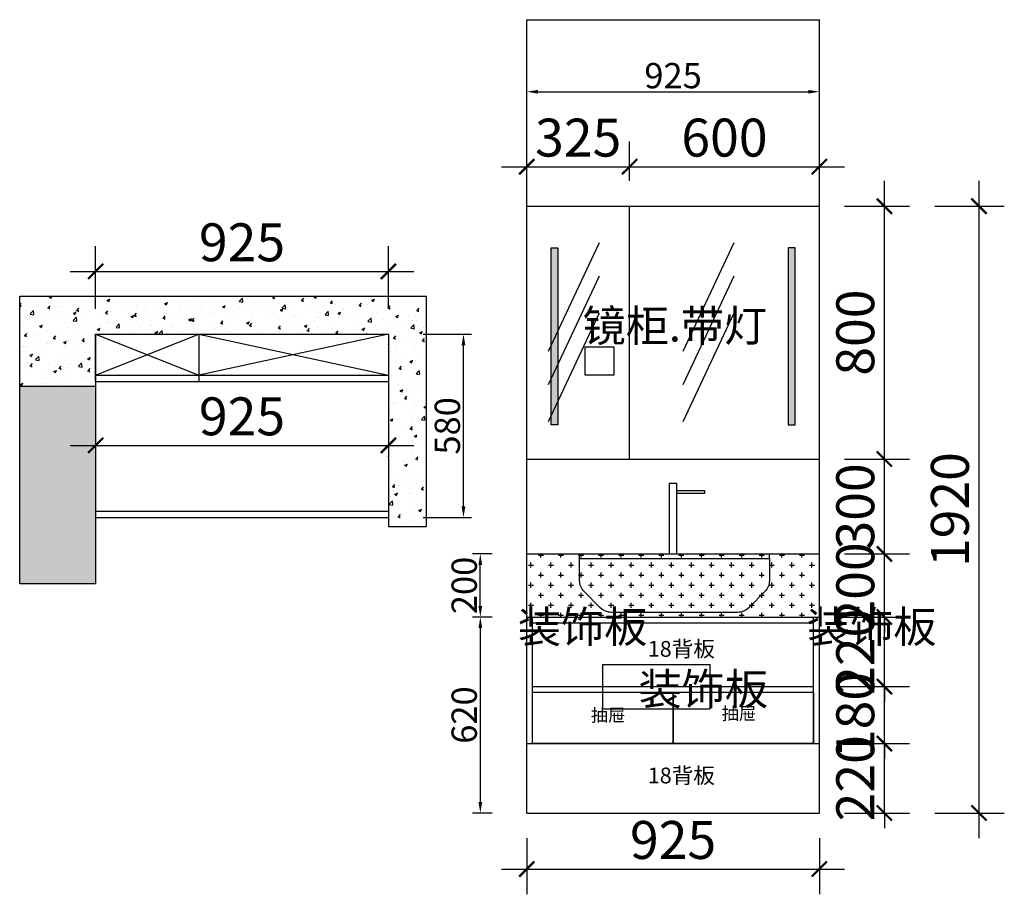
# Model space of a CAD drawing. Units: millimetres. Extents: x 75347 to 78460, y -1359 to 1408.
import ezdxf

# ---------------------------------------------------------------- set-up
doc = ezdxf.new("R2010")
doc.units = ezdxf.units.MM
doc.styles.get("Standard").update_dxf_attribs({"font": 'txt', "bigfont": 'gbcbig.shx'})
doc.styles.add('宋体', font='txt', dxfattribs={"width": 0.8})
doc.dimstyles.new('1：80', dxfattribs={"dimscale": 80, "dimtxt": 1.5, "dimasz": 0.6, "dimexe": 1, "dimexo": 1, "dimgap": 0.4, "dimtad": 1, "dimdec": 0, "dimrnd": 5, "dimzin": 0, "dimdsep": 46, "dimtxsty": '宋体', "dimblk1": 'ARCHTICK', "dimblk2": 'ARCHTICK', "dimsah": 1, "dimcen": 0.6, "dimdle": 1, "dimclrd": 75, "dimclre": 75, "dimclrt": 7, "dimadec": 0, "dimazin": 0, "dimtfac": 0.6, "dimtdec": 0, "dimtix": 1, "dimtmove": 2, "dimatfit": 3, "dimldrblk": 'DOT', "dimfxl": 2, "dimfxlon": 1, "dimtolj": 1, "dimtzin": 0, "dimlwd": -1, "dimlwe": -1, "dimarcsym": 0})
doc.dimstyles.new('ISO-25', dxfattribs={"dimtxt": 80, "dimasz": 35, "dimexe": 25, "dimexo": 110, "dimtad": 1, "dimtxsty": 'Standard', "dimcen": 2.5, "dimadec": 0, "dimazin": 0, "dimtfac": 1, "dimtmove": 0, "dimatfit": 3, "dimfxl": 1, "dimarcsym": 0})

# ---------------------------------------------------------------- blocks, each defined once
blk = doc.blocks.new('_ARCHTICK')
at = {"color": 0, "linetype": 'ByBlock', "const_width": 0.15}
blk.add_lwpolyline([(-0.5, -0.5), (0.5, 0.5)], dxfattribs=at)
blk = doc.blocks.new('*D3')
at = {"color": 75, "transparency": 16777216}
for p, q in [((75586.8, 493.2), (75586.8, 692)), ((76512.8, 493.2), (76512.8, 692)), ((75506.8, 612), (76592.8, 612))]:
    blk.add_line(p, q, dxfattribs=at)
at = {"layer": 'Defpoints', "color": 0, "transparency": 16777216}
for p in [(76512.8, 612), (75586.8, 413.2), (76512.8, 413.2)]:
    blk.add_point(p, dxfattribs=at)
at = {"color": 75, "transparency": 16777216, "xscale": 48, "yscale": 48, "zscale": 48, "rotation": 180}
blk.add_blockref('_ARCHTICK', (75586.8, 612), dxfattribs=at)
at = {"color": 75, "transparency": 16777216, "xscale": 48, "yscale": 48, "zscale": 48}
blk.add_blockref('_ARCHTICK', (76512.8, 612), dxfattribs=at)
at = {"color": 7, "transparency": 16777216, "insert": (76049.8, 704), "char_height": 120, "attachment_point": 5, "style": '宋体'}
blk.add_mtext('\\A1;925', dxfattribs=at)
blk = doc.blocks.new('_Dot')
at = {"color": 0, "linetype": 'ByBlock', "lineweight": -2}
blk.add_line((-0.5, 0), (-1, 0), dxfattribs=at)
at = {"color": 0, "linetype": 'ByBlock', "const_width": 0.5}
blk.add_lwpolyline([(-0.25, 0, 1), (0.25, 0, 1)], format="xyb", close=True, dxfattribs=at)
blk = doc.blocks.new('*D4')
at = {"color": 75, "transparency": 16777216}
for p, q in [((75506.8, 61.4), (76592.8, 61.4)), ((75586.8, 61.4), (75586.8, -18.6)), ((76512.8, 61.4), (76512.8, -18.6))]:
    blk.add_line(p, q, dxfattribs=at)
at = {"layer": 'Defpoints', "color": 0, "transparency": 16777216}
for p in [(75586.8, 63.5), (76512.8, 63.5), (76512.8, 61.4)]:
    blk.add_point(p, dxfattribs=at)
at = {"color": 75, "transparency": 16777216, "xscale": 48, "yscale": 48, "zscale": 48, "rotation": 180}
blk.add_blockref('_ARCHTICK', (75586.8, 61.4), dxfattribs=at)
at = {"color": 75, "transparency": 16777216, "xscale": 48, "yscale": 48, "zscale": 48}
blk.add_blockref('_ARCHTICK', (76512.8, 61.4), dxfattribs=at)
at = {"color": 7, "transparency": 16777216, "insert": (76049.8, 153.4), "char_height": 120, "attachment_point": 5, "style": '宋体'}
blk.add_mtext('\\A1;925', dxfattribs=at)
blk = doc.blocks.new('*D5')
at = {"color": 75, "transparency": 16777216}
for p, q in [((78081, -881.7), (78081, -833.7)), ((77955.4, -881.7), (78161, -881.7)), ((78081, -1101.7), (78081, -881.7)), ((77955.4, -1101.7), (78161, -1101.7)), ((78081, -1101.7), (78081, -1149.7))]:
    blk.add_line(p, q, dxfattribs=at)
at = {"layer": 'Defpoints', "color": 0, "transparency": 16777216}
for p in [(77875.4, -881.7), (78081, -881.7), (77875.4, -1101.7)]:
    blk.add_point(p, dxfattribs=at)
at = {"color": 75, "transparency": 16777216, "xscale": 48, "yscale": 48, "zscale": 48}
for p, rotation in [((78081, -881.7), 270), ((78081, -1101.7), 90)]:
    blk.add_blockref('_ARCHTICK', p, dxfattribs=dict(at, rotation=rotation))
at = {"color": 7, "transparency": 16777216, "insert": (77989, -991.7), "char_height": 120, "attachment_point": 5, "rotation": 90, "style": '宋体'}
blk.add_mtext('\\A1;220', dxfattribs=at)
blk = doc.blocks.new('*D6')
at = {"color": 75, "transparency": 16777216}
for p, q in [((78081, -701.7), (78081, -653.7)), ((77937.4, -701.7), (78161, -701.7)), ((78081, -881.7), (78081, -701.7)), ((77955.4, -881.7), (78161, -881.7)), ((78081, -881.7), (78081, -929.7))]:
    blk.add_line(p, q, dxfattribs=at)
at = {"layer": 'Defpoints', "color": 0, "transparency": 16777216}
for p in [(77857.4, -701.7), (78081, -701.7), (77875.4, -881.7)]:
    blk.add_point(p, dxfattribs=at)
at = {"color": 75, "transparency": 16777216, "xscale": 48, "yscale": 48, "zscale": 48}
for p, rotation in [((78081, -701.7), 270), ((78081, -881.7), 90)]:
    blk.add_blockref('_ARCHTICK', p, dxfattribs=dict(at, rotation=rotation))
at = {"color": 7, "transparency": 16777216, "insert": (77989, -791.7), "char_height": 120, "attachment_point": 5, "rotation": 90, "style": '宋体'}
blk.add_mtext('\\A1;180', dxfattribs=at)
blk = doc.blocks.new('*D7')
at = {"color": 75, "transparency": 16777216}
for p, q in [((78081, -481.7), (78081, -433.7)), ((77937.4, -481.7), (78161, -481.7)), ((78081, -701.7), (78081, -481.7)), ((77937.4, -701.7), (78161, -701.7)), ((78081, -701.7), (78081, -749.7))]:
    blk.add_line(p, q, dxfattribs=at)
at = {"layer": 'Defpoints', "color": 0, "transparency": 16777216}
for p in [(77857.4, -481.7), (78081, -481.7), (77857.4, -701.7)]:
    blk.add_point(p, dxfattribs=at)
at = {"color": 75, "transparency": 16777216, "xscale": 48, "yscale": 48, "zscale": 48}
for p, rotation in [((78081, -481.7), 270), ((78081, -701.7), 90)]:
    blk.add_blockref('_ARCHTICK', p, dxfattribs=dict(at, rotation=rotation))
at = {"color": 7, "transparency": 16777216, "insert": (77989, -591.7), "char_height": 120, "attachment_point": 5, "rotation": 90, "style": '宋体'}
blk.add_mtext('\\A1;220', dxfattribs=at)
blk = doc.blocks.new('*D8')
at = {"color": 75, "transparency": 16777216}
for p, q in [((78081, -281.7), (78081, -233.7)), ((77955.4, -281.7), (78161, -281.7)), ((78081, -481.7), (78081, -281.7)), ((77937.4, -481.7), (78161, -481.7)), ((78081, -481.7), (78081, -529.7))]:
    blk.add_line(p, q, dxfattribs=at)
at = {"layer": 'Defpoints', "color": 0, "transparency": 16777216}
for p in [(77875.4, -281.7), (78081, -281.7), (77857.4, -481.7)]:
    blk.add_point(p, dxfattribs=at)
at = {"color": 75, "transparency": 16777216, "xscale": 48, "yscale": 48, "zscale": 48}
for p, rotation in [((78081, -281.7), 270), ((78081, -481.7), 90)]:
    blk.add_blockref('_ARCHTICK', p, dxfattribs=dict(at, rotation=rotation))
at = {"color": 7, "transparency": 16777216, "insert": (77989, -381.7), "char_height": 120, "attachment_point": 5, "rotation": 90, "style": '宋体'}
blk.add_mtext('\\A1;200', dxfattribs=at)
blk = doc.blocks.new('*D9')
at = {"color": 75, "transparency": 16777216}
for p, q in [((76950.4, 898.3), (76950.4, 1023.2)), ((77275.4, 898.3), (77275.4, 1023.2)), ((76870.4, 943.2), (77355.4, 943.2))]:
    blk.add_line(p, q, dxfattribs=at)
at = {"layer": 'Defpoints', "color": 0, "transparency": 16777216}
for p in [(77275.4, 943.2), (76950.4, 818.3), (77275.4, 818.3)]:
    blk.add_point(p, dxfattribs=at)
at = {"color": 75, "transparency": 16777216, "xscale": 48, "yscale": 48, "zscale": 48, "rotation": 180}
blk.add_blockref('_ARCHTICK', (76950.4, 943.2), dxfattribs=at)
at = {"color": 75, "transparency": 16777216, "xscale": 48, "yscale": 48, "zscale": 48}
blk.add_blockref('_ARCHTICK', (77275.4, 943.2), dxfattribs=at)
at = {"color": 7, "transparency": 16777216, "insert": (77112.9, 1035.2), "char_height": 120, "attachment_point": 5, "style": '宋体'}
blk.add_mtext('\\A1;325', dxfattribs=at)
blk = doc.blocks.new('*D10')
at = {"color": 75, "transparency": 16777216}
for p, q in [((77275.4, 898.3), (77275.4, 1023.2)), ((77875.4, 898.3), (77875.4, 1023.2)), ((77195.4, 943.2), (77955.4, 943.2))]:
    blk.add_line(p, q, dxfattribs=at)
at = {"layer": 'Defpoints', "color": 0, "transparency": 16777216}
for p in [(77875.4, 943.2), (77275.4, 818.3), (77875.4, 818.3)]:
    blk.add_point(p, dxfattribs=at)
at = {"color": 75, "transparency": 16777216, "xscale": 48, "yscale": 48, "zscale": 48, "rotation": 180}
blk.add_blockref('_ARCHTICK', (77275.4, 943.2), dxfattribs=at)
at = {"color": 75, "transparency": 16777216, "xscale": 48, "yscale": 48, "zscale": 48}
blk.add_blockref('_ARCHTICK', (77875.4, 943.2), dxfattribs=at)
at = {"color": 7, "transparency": 16777216, "insert": (77575.4, 1035.2), "char_height": 120, "attachment_point": 5, "style": '宋体'}
blk.add_mtext('\\A1;600', dxfattribs=at)
blk = doc.blocks.new('*D11')
at = {"color": 75, "transparency": 16777216}
for p, q in [((78081, -361.7), (78081, 98.3)), ((77955.4, 18.3), (78161, 18.3)), ((77955.4, -281.7), (78161, -281.7))]:
    blk.add_line(p, q, dxfattribs=at)
at = {"layer": 'Defpoints', "color": 0, "transparency": 16777216}
for p in [(77875.4, 18.3), (78081, 18.3), (77875.4, -281.7)]:
    blk.add_point(p, dxfattribs=at)
at = {"color": 75, "transparency": 16777216, "xscale": 48, "yscale": 48, "zscale": 48}
for p, rotation in [((78081, 18.3), 90), ((78081, -281.7), 270)]:
    blk.add_blockref('_ARCHTICK', p, dxfattribs=dict(at, rotation=rotation))
at = {"color": 7, "transparency": 16777216, "insert": (77989, -131.7), "char_height": 120, "attachment_point": 5, "rotation": 90, "style": '宋体'}
blk.add_mtext('\\A1;300', dxfattribs=at)
blk = doc.blocks.new('*D12')
at = {"color": 75, "transparency": 16777216}
for p, q in [((78081, -61.7), (78081, 898.3)), ((77955.4, 818.3), (78161, 818.3)), ((77955.4, 18.3), (78161, 18.3))]:
    blk.add_line(p, q, dxfattribs=at)
at = {"layer": 'Defpoints', "color": 0, "transparency": 16777216}
for p in [(77875.4, 818.3), (78081, 818.3), (77875.4, 18.3)]:
    blk.add_point(p, dxfattribs=at)
at = {"color": 75, "transparency": 16777216, "xscale": 48, "yscale": 48, "zscale": 48}
for p, rotation in [((78081, 818.3), 90), ((78081, 18.3), 270)]:
    blk.add_blockref('_ARCHTICK', p, dxfattribs=dict(at, rotation=rotation))
at = {"color": 7, "transparency": 16777216, "insert": (77989, 418.3), "char_height": 120, "attachment_point": 5, "rotation": 90, "style": '宋体'}
blk.add_mtext('\\A1;800', dxfattribs=at)
blk = doc.blocks.new('*D13')
at = {"color": 75, "transparency": 16777216}
for p, q in [((78380.3, -1181.7), (78380.3, 898.3)), ((78241, 818.3), (78460.3, 818.3)), ((78241, -1101.7), (78460.3, -1101.7))]:
    blk.add_line(p, q, dxfattribs=at)
at = {"layer": 'Defpoints', "color": 0, "transparency": 16777216}
for p in [(78161, 818.3), (78380.3, 818.3), (78161, -1101.7)]:
    blk.add_point(p, dxfattribs=at)
at = {"color": 75, "transparency": 16777216, "xscale": 48, "yscale": 48, "zscale": 48}
for p, rotation in [((78380.3, 818.3), 90), ((78380.3, -1101.7), 270)]:
    blk.add_blockref('_ARCHTICK', p, dxfattribs=dict(at, rotation=rotation))
at = {"color": 7, "transparency": 16777216, "insert": (78288.3, -141.7), "char_height": 120, "attachment_point": 5, "rotation": 90, "style": '宋体'}
blk.add_mtext('\\A1;1920', dxfattribs=at)
blk = doc.blocks.new('*D14')
at = {"color": 75, "transparency": 16777216}
for p, q in [((76950.4, -1181.7), (76950.4, -1358.9)), ((77875.4, -1181.7), (77875.4, -1358.9)), ((76870.4, -1278.9), (77955.4, -1278.9))]:
    blk.add_line(p, q, dxfattribs=at)
at = {"layer": 'Defpoints', "color": 0, "transparency": 16777216}
for p in [(76950.4, -1101.7), (77875.4, -1101.7), (77875.4, -1278.9)]:
    blk.add_point(p, dxfattribs=at)
at = {"color": 75, "transparency": 16777216, "xscale": 48, "yscale": 48, "zscale": 48, "rotation": 180}
blk.add_blockref('_ARCHTICK', (76950.4, -1278.9), dxfattribs=at)
at = {"color": 75, "transparency": 16777216, "xscale": 48, "yscale": 48, "zscale": 48}
blk.add_blockref('_ARCHTICK', (77875.4, -1278.9), dxfattribs=at)
at = {"color": 7, "transparency": 16777216, "insert": (77412.9, -1186.9), "char_height": 120, "attachment_point": 5, "style": '宋体'}
blk.add_mtext('\\A1;925', dxfattribs=at)
blk = doc.blocks.new('sfdgfg')
for p, q in [((534748.6, -121050.5), (534748.6, -121035.5)), ((534748.6, -121035.5), (535348.6, -121035.5)), ((535348.6, -121050.5), (535348.6, -121035.5))]:
    blk.add_line(p, q)
for points in [[(535031.9, -121035.5), (535056.3, -121035.5), (535056.3, -120813.4), (535031.9, -120813.4)], [(535056.3, -120835), (535143.4, -120835), (535143.4, -120844.6), (535056.3, -120844.6)]]:
    blk.add_lwpolyline(points, close=True)
blk.add_lwpolyline([(534748.6, -121050.5), (535348.6, -121050.5), (535348.6, -121119.7, -0.198912), (535333.9, -121155.1), (535283.2, -121205.8, -0.198912), (535247.8, -121220.5), (534849.3, -121220.5, -0.198912), (534813.9, -121205.8), (534763.2, -121155.1, -0.198912), (534748.6, -121119.7)], format="xyb", close=True)
blk = doc.blocks.new('*D15')
at = {"color": 0, "lineweight": -2, "transparency": 16777216}
for p, q in [((76622.8, 413.2), (76775.1, 413.2)), ((76750.1, -131.8), (76750.1, 378.2)), ((76622.8, -166.8), (76775.1, -166.8))]:
    blk.add_line(p, q, dxfattribs=at)
at = {"color": 0, "transparency": 16777216}
for points in [[(76744.3, 378.2), (76756, 378.2), (76750.1, 413.2)], [(76744.3, -131.8), (76756, -131.8), (76750.1, -166.8)]]:
    blk.add_solid(points, dxfattribs=at)
at = {"layer": 'Defpoints', "color": 0, "transparency": 16777216}
for p in [(76512.8, 413.2), (76750.1, 413.2), (76512.8, -166.8)]:
    blk.add_point(p, dxfattribs=at)
at = {"color": 0, "transparency": 16777216, "insert": (76709.5, 123.2), "char_height": 80, "attachment_point": 5, "rotation": 90}
blk.add_mtext('580', dxfattribs=at)
blk = doc.blocks.new('*D16')
at = {"color": 0, "lineweight": -2, "transparency": 16777216}
for p, q in [((76950.4, 1105), (76950.4, 1155.3)), ((76985.4, 1180.3), (77840.4, 1180.3)), ((77875.4, 1105), (77875.4, 1155.3))]:
    blk.add_line(p, q, dxfattribs=at)
at = {"color": 0, "transparency": 16777216}
for points in [[(76985.4, 1186.1), (76985.4, 1174.5), (76950.4, 1180.3)], [(77840.4, 1186.1), (77840.4, 1174.5), (77875.4, 1180.3)]]:
    blk.add_solid(points, dxfattribs=at)
at = {"layer": 'Defpoints', "color": 0, "transparency": 16777216}
for p in [(76950.4, 1215), (77875.4, 1215), (77875.4, 1180.3)]:
    blk.add_point(p, dxfattribs=at)
at = {"color": 0, "transparency": 16777216, "insert": (77412.9, 1220.9), "char_height": 80, "attachment_point": 5}
blk.add_mtext('925', dxfattribs=at)
blk = doc.blocks.new('*D17')
at = {"color": 0, "lineweight": -2, "transparency": 16777216}
for p, q in [((76840.4, -481.7), (76778.4, -481.7)), ((76803.4, -516.7), (76803.4, -1066.7)), ((76840.4, -1101.7), (76778.4, -1101.7))]:
    blk.add_line(p, q, dxfattribs=at)
at = {"color": 0, "transparency": 16777216}
for points in [[(76797.5, -516.7), (76809.2, -516.7), (76803.4, -481.7)], [(76797.5, -1066.7), (76809.2, -1066.7), (76803.4, -1101.7)]]:
    blk.add_solid(points, dxfattribs=at)
at = {"layer": 'Defpoints', "color": 0, "transparency": 16777216}
for p in [(76950.4, -481.7), (76803.4, -1101.7), (76950.4, -1101.7)]:
    blk.add_point(p, dxfattribs=at)
at = {"color": 0, "transparency": 16777216, "insert": (76762.8, -791.7), "char_height": 80, "attachment_point": 5, "rotation": 90}
blk.add_mtext('620', dxfattribs=at)
blk = doc.blocks.new('*D18')
at = {"color": 0, "lineweight": -2, "transparency": 16777216}
for p, q in [((76840.4, -281.7), (76778.4, -281.7)), ((76803.4, -446.7), (76803.4, -316.7)), ((76840.4, -481.7), (76778.4, -481.7))]:
    blk.add_line(p, q, dxfattribs=at)
at = {"color": 0, "transparency": 16777216}
for points in [[(76797.5, -316.7), (76809.2, -316.7), (76803.4, -281.7)], [(76797.5, -446.7), (76809.2, -446.7), (76803.4, -481.7)]]:
    blk.add_solid(points, dxfattribs=at)
at = {"layer": 'Defpoints', "color": 0, "transparency": 16777216}
for p in [(76803.4, -281.7), (76950.4, -281.7), (76950.4, -481.7)]:
    blk.add_point(p, dxfattribs=at)
at = {"color": 0, "transparency": 16777216, "insert": (76762.8, -381.7), "char_height": 80, "attachment_point": 5, "rotation": 90}
blk.add_mtext('200', dxfattribs=at)

msp = doc.modelspace()

# ---------------------------------------------------------------- hatches: boundary and pattern name
for points in [[(77048.709, 686.476), (77026.934, 686.476), (77026.934, 126.938), (77048.709, 126.938)], [(77798.907, 686.476), (77777.133, 686.476), (77777.133, 126.938), (77798.907, 126.938)], [(75346.776, -376.759), (75586.776, -376.759), (75586.776, 248.241), (75346.776, 248.241)]]:
    msp.add_hatch(color=256).paths.add_polyline_path(points)
h = msp.add_hatch()
h.set_pattern_fill('AR-CONC', color=256, scale=0.5, style=0)
h.set_pattern_definition([(50, (-457111.58, 118141.9), (91.092334, -7.969543), [9.525, -104.775]), (355, (-457111.58, 118141.9), (-17.621413, 95.528321), [7.62, -83.82]), (100.451, (-457103.99, 118141.235), (73.471251, 87.558344), [8.095, -89.045]), (46.1842, (-457111.58, 118167.3), (135.53952, -21.021164), [14.2875, -157.1625]), (96.6356, (-457100.28, 118165.55), (118.702117, 123.712778), [12.1425, -133.5675]), (351.184, (-457111.58, 118167.3), (118.702303, 123.71256), [11.43, -125.73]), (21, (-457098.88, 118160.95), (75.80744, -51.132759), [9.525, -104.775]), (326, (-457098.88, 118160.95), (30.901014, 92.093983), [7.62, -83.82]), (71.4514, (-457092.56, 118156.69), (106.708245, 40.961429), [8.095, -89.045]), (37.5, (-457111.578, 118141.9), (1.5443016, 42.2775194), [0, -82.804, 0, -85.09, 0, -84.1375]), (7.5, (-457111.58, 118141.9), (33.4098313, 50.0902874), [0, -48.514, 0, -80.899, 0, -32.0675]), (327.5, (-457139.9, 118141.9), (67.7952976, -2.864372), [0, -31.75, 0, -99.06, 0, -131.445]), (317.5, (-457152.6, 118141.9), (74.064591, 12.7132455), [0, -41.275, 0, -65.786, 0, -93.345])])
h.paths.add_polyline_path([(76512.776, 413.241), (76512.776, -194.759), (76632.776, -194.759), (76632.776, 533.241), (75346.776, 533.241), (75346.776, 248.241), (75586.776, 248.241), (75586.776, 413.241)])
h = msp.add_hatch()
h.set_pattern_fill('CROSS', color=4, scale=5, style=0)
h.set_pattern_definition([(0, (-457111.578, 118141.9), (31.75, 31.75), [15.875, -47.625]), (90, (-457103.64, 118133.96), (-31.75, 31.75), [15.875, -47.625])])
h.paths.add_polyline_path([(76950.421, -281.719), (76950.421, -481.719), (77875.421, -481.719), (77875.421, -281.719)])

# ---------------------------------------------------------------- linework, layer by layer
for p, q in [((76950.421, -1101.719), (76950.421, 1408.281)), ((76950.421, 1408.281), (77875.421, 1408.281)), ((77875.421, -1101.719), (77875.421, 1408.281)), ((76950.421, 818.281), (77875.421, 818.281)), ((77275.421, 18.281), (77275.421, 818.281)), ((77179.078, 702.363), (77017.839, 358.992)), ((77605.209, 702.363), (77443.97, 358.992)), ((77179.078, 596.858), (77017.839, 253.488)), ((77605.209, 596.858), (77443.97, 253.488)), ((75346.776, 533.241), (76632.776, 533.241)), ((75346.776, -376.759), (75346.776, 533.241)), ((76632.776, -194.759), (76632.776, 533.241)), ((77179.078, 479.843), (77017.839, 136.473)), ((77605.209, 479.843), (77443.97, 136.473)), ((75586.776, 413.241), (76512.776, 413.241)), ((75586.776, 413.241), (75586.776, -376.759)), ((75586.776, 263.241), (75586.776, 413.241)), ((75586.776, 413.241), (75912.776, 283.241)), ((75586.776, 283.241), (75912.776, 413.241)), ((75912.776, 413.241), (75912.776, 263.241)), ((75912.776, 413.241), (76512.776, 283.241)), ((76512.776, 413.241), (75912.776, 283.241)), ((76512.776, 413.241), (76512.776, -194.759)), ((75586.776, 283.241), (76512.776, 283.241)), ((75586.776, 263.241), (76512.776, 263.241)), ((75586.776, 248.241), (75346.776, 248.241)), ((76950.421, 18.281), (77875.421, 18.281)), ((75586.776, -146.759), (76512.776, -146.759)), ((75586.776, -166.759), (76512.776, -166.759)), ((76512.776, -194.759), (76632.776, -194.759)), ((76950.421, -281.719), (77875.421, -281.719)), ((75586.776, -376.759), (75346.776, -376.759)), ((76950.421, -481.719), (77875.421, -481.719)), ((76968.421, -881.719), (76968.421, -481.719)), ((76968.421, -481.719), (77857.421, -481.719)), ((77857.421, -881.719), (77857.421, -481.719)), ((77875.421, -881.719), (77875.421, -481.719)), ((76968.421, -499.719), (77857.421, -499.719)), ((76968.421, -701.719), (77857.421, -701.719)), ((76968.421, -719.719), (77857.421, -719.719)), ((77412.921, -881.719), (77412.921, -719.719)), ((76950.421, -881.719), (77875.421, -881.719)), ((76950.421, -1101.719), (77875.421, -1101.719))]:
    msp.add_line(p, q)
at = {"color": 1}
for p, q in [((77190.421, -771.719), (77190.421, -631.719)), ((77190.421, -631.719), (77530.421, -631.719)), ((77530.421, -771.719), (77530.421, -631.719)), ((77190.421, -771.719), (77530.421, -771.719))]:
    msp.add_line(p, q, dxfattribs=at)
for points in [[(77026.934, 686.476), (77048.709, 686.476), (77048.709, 126.938), (77026.934, 126.938)], [(77798.907, 686.476), (77777.133, 686.476), (77777.133, 126.938), (77798.907, 126.938)], [(76968.421, -719.719), (77412.921, -719.719), (77412.921, -881.719), (76968.421, -881.719)], [(77412.921, -719.719), (77857.421, -719.719), (77857.421, -881.719), (77412.921, -881.719)]]:
    msp.add_lwpolyline(points, close=True)
msp.add_lwpolyline([(77135.421, 373.281), (77225.421, 373.281), (77225.421, 283.281), (77135.421, 283.281)], close=True, dxfattribs=at)

# ---------------------------------------------------------------- block references
msp.add_blockref('sfdgfg', (-457631.226, 120753.742))

# ---------------------------------------------------------------- texts
at = {"color": 1, "insert": (77126.788, 489.982), "char_height": 100, "width": 765.06007, "attachment_point": 1}
msp.add_mtext('{\\fsimsun|b0|i0|c134|p2;镜柜}.{\\fsimsun|b0|i0|c134|p2;带灯}', dxfattribs=at)
at = {"attachment_point": 1}
for s, insert, char_height, width in [('装饰板', (76922.037, -462.504), 100, 92.81989), ('装饰板', (77836.411, -462.504), 100, 92.81989), ('18背板', (77332.866, -557.346), 50, 238.82134), ('装饰板', (77303.82, -659.194), 100, 325.16088), ('{\\fsimsun|b0|i0|c134|p2;抽屉}', (77152.92, -772.107), 40, 114.4987), ('{\\fsimsun|b0|i0|c134|p2;抽屉}', (77566.528, -766.769), 40, 114.4987), ('18背板', (77332.866, -957.928), 50, 238.82134)]:
    msp.add_mtext(s, dxfattribs=dict(at, insert=insert, char_height=char_height, width=width))

# ---------------------------------------------------------------- dimensions: what is measured, and where the dimension line sits
for base, p1, p2, dimstyle, picture, middle in [((77875.421, 1180.307), (76950.421, 1214.958), (77875.421, 1214.958), 'ISO-25', '*D16', (77412.921, 1220.932)), ((77275.421, 943.226), (76950.421, 818.281), (77275.421, 818.281), '1：80', '*D9', (77112.921, 1035.226)), ((77875.421, 943.226), (77275.421, 818.281), (77875.421, 818.281), '1：80', '*D10', (77575.421, 1035.226)), ((76512.776, 612.049), (75586.776, 413.241), (76512.776, 413.241), '1：80', '*D3', (76049.776, 704.049)), ((76512.776, 61.447), (75586.776, 63.502), (76512.776, 63.502), '1：80', '*D4', (76049.776, 153.447)), ((77875.421, -1278.892), (76950.421, -1101.719), (77875.421, -1101.719), '1：80', '*D14', (77412.921, -1186.892))]:
    dim = msp.add_linear_dim(base=base, p1=p1, p2=p2, dimstyle=dimstyle)
    dim.commit()
    dim.dimension.update_dxf_attribs({"geometry": picture, "text_midpoint": middle})
for base, p1, p2, dimstyle, picture, middle in [((78081.049, 818.281), (77875.421, 18.281), (77875.421, 818.281), '1：80', '*D12', (77989.049, 418.281)), ((78380.306, 818.281), (78161.049, -1101.719), (78161.049, 818.281), '1：80', '*D13', (78288.306, -141.719)), ((76750.13, 413.241), (76512.776, -166.759), (76512.776, 413.241), 'ISO-25', '*D15', (76709.505, 123.241)), ((78081.049, 18.281), (77875.421, -281.719), (77875.421, 18.281), '1：80', '*D11', (77989.049, -131.719)), ((78081.049, -281.719), (77857.421, -481.719), (77875.421, -281.719), '1：80', '*D8', (77989.049, -381.719)), ((76803.38, -281.719), (76950.421, -481.719), (76950.421, -281.719), 'ISO-25', '*D18', (76762.755, -381.719)), ((78081.049, -481.719), (77857.421, -701.719), (77857.421, -481.719), '1：80', '*D7', (77989.049, -591.719)), ((76803.38, -1101.719), (76950.421, -481.719), (76950.421, -1101.719), 'ISO-25', '*D17', (76762.755, -791.719)), ((78081.049, -701.719), (77875.421, -881.719), (77857.421, -701.719), '1：80', '*D6', (77989.049, -791.719)), ((78081.049, -881.719), (77875.421, -1101.719), (77875.421, -881.719), '1：80', '*D5', (77989.049, -991.719))]:
    dim = msp.add_linear_dim(base=base, p1=p1, p2=p2, angle=90, dimstyle=dimstyle)
    dim.commit()
    dim.dimension.update_dxf_attribs({"geometry": picture, "text_midpoint": middle})

doc.saveas('drawing.dxf')
